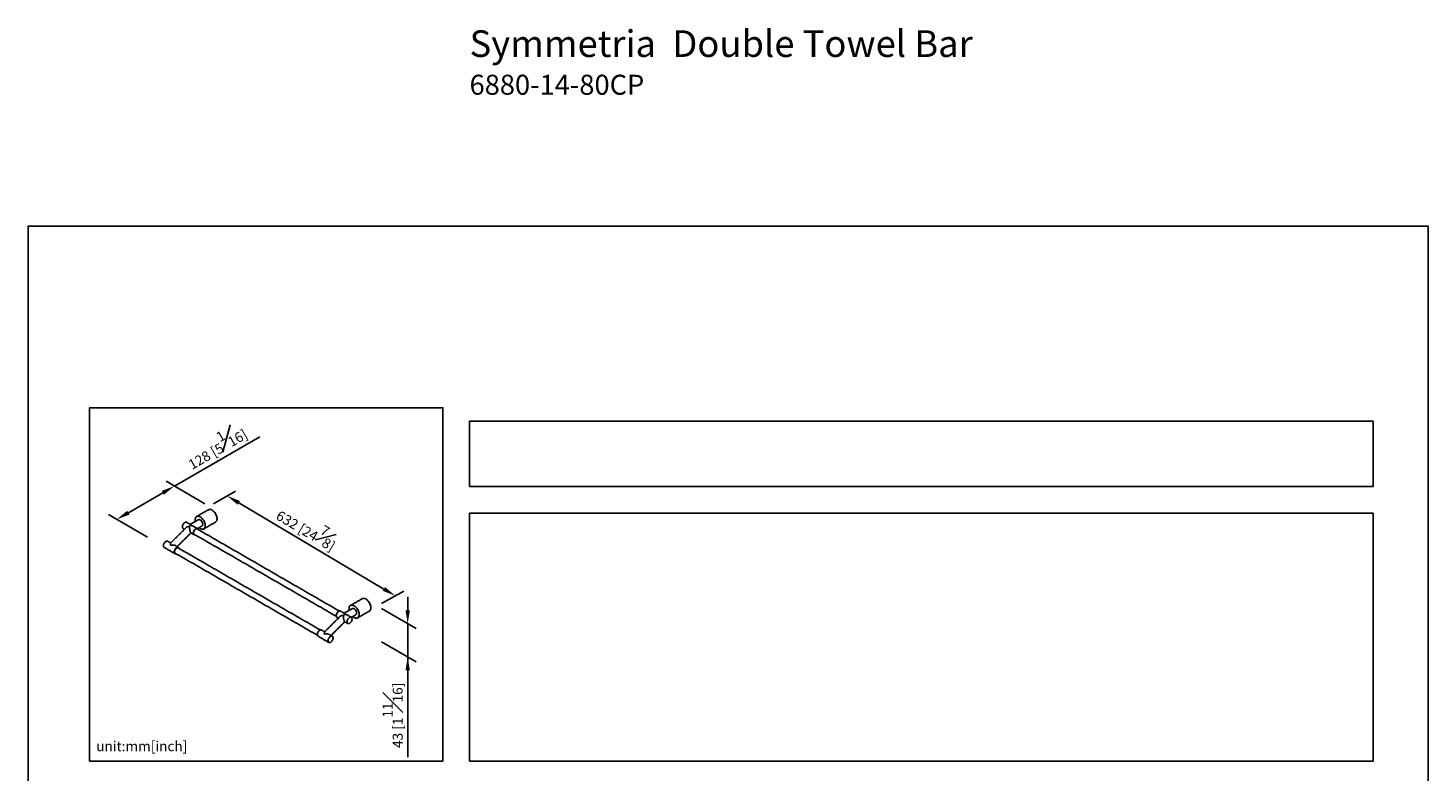
# Model space of a CAD drawing. Units: millimetres. Extents: x -1431 to 210, y 0 to 343.
# Drawn here: x 0 to 210, y 215 to 327 of the extents above; entities that cross this region are included whole.
import ezdxf

# ---------------------------------------------------------------- set-up
doc = ezdxf.new("R2010")
doc.units = ezdxf.units.MM
doc.layers.add('A1', color=7, linetype='Continuous')
doc.layers.add('DIM', color=6, linetype='Continuous')
doc.layers.add('圖紙邊界', color=255, linetype='Continuous', plot=False)
doc.styles.add('勝泰-1.5', font='simplex.shx', dxfattribs={"height": 1.5, "bigfont": 'chineset.shx'})
doc.dimstyles.new('比例1／8', dxfattribs={"dimtxt": 1.5, "dimasz": 2, "dimexe": 1.25, "dimexo": 0.625, "dimgap": 0.5, "dimtad": 1, "dimdec": 0, "dimlfac": 8, "dimdsep": 46, "dimtxsty": '勝泰-1.5', "dimcen": 2.5, "dimadec": 0, "dimazin": 0, "dimtfac": 1, "dimtdec": 0, "dimtmove": 0, "dimatfit": 3, "dimfxl": 0, "dimfrac": 1, "dimarcsym": 0})

# ---------------------------------------------------------------- blocks, each defined once
blk = doc.blocks.new('*D230')
at = {"layer": 'Defpoints', "color": 0}
for p in [(27.17, 254.98), (55.11, 241.53), (52.39, 240.01)]:
    blk.add_point(p, dxfattribs=at)
at = {"layer": 'DIM', "color": 0, "lineweight": -2}
for p, q in [((27.8, 255.33), (31.14, 257.21)), ((31.61, 255.49), (53.39, 242.55)), ((53.02, 240.36), (56.37, 242.24))]:
    blk.add_line(p, q, dxfattribs=at)
at = {"layer": 'DIM', "color": 0}
for points in [[(31.78, 255.77), (31.44, 255.2), (29.89, 256.51)], [(53.22, 242.27), (53.56, 242.84), (55.11, 241.53)]]:
    blk.add_solid(points, dxfattribs=at)
at = {"layer": 'DIM', "color": 0, "ltscale": 20, "insert": (42.03, 251.91), "char_height": 1.5, "attachment_point": 5, "rotation": 329.3048, "style": '勝泰-1.5'}
blk.add_mtext('632 [24{\\H1.000000x;\\S7#8;}]', dxfattribs=at)
blk = doc.blocks.new('*D231')
at = {"layer": 'Defpoints', "color": 0}
for p in [(27.17, 254.98), (13.32, 253), (18.53, 249.99)]:
    blk.add_point(p, dxfattribs=at)
at = {"layer": 'DIM', "color": 0, "lineweight": -2}
for p, q in [((21.96, 257.99), (34.76, 265.38)), ((26.54, 255.34), (20.71, 258.71)), ((20.23, 256.99), (15.05, 254)), ((17.9, 250.35), (12.07, 253.72))]:
    blk.add_line(p, q, dxfattribs=at)
at = {"layer": 'DIM', "color": 0}
for points in [[(20.39, 256.7), (20.06, 257.28), (21.96, 257.99)], [(14.88, 254.29), (15.22, 253.71), (13.32, 253)]]:
    blk.add_solid(points, dxfattribs=at)
at = {"layer": 'DIM', "color": 0, "ltscale": 20, "insert": (28.1, 264.14), "char_height": 1.5, "attachment_point": 5, "rotation": 30, "style": '勝泰-1.5'}
blk.add_mtext('128 [5{\\H1.000000x;\\S1#16;}]', dxfattribs=at)
blk = doc.blocks.new('*D232')
at = {"layer": 'Defpoints', "color": 0}
for p in [(52.39, 240.01), (52.39, 234.97), (56.95, 232.33)]:
    blk.add_point(p, dxfattribs=at)
at = {"layer": 'DIM', "color": 0, "lineweight": -2}
for p, q in [((53.02, 239.65), (58.2, 236.65)), ((56.95, 239.37), (56.95, 241.37)), ((56.95, 237.37), (56.95, 232.33)), ((53.02, 234.61), (58.2, 231.61)), ((56.95, 232.33), (56.95, 217.35)), ((56.95, 230.33), (56.95, 228.33))]:
    blk.add_line(p, q, dxfattribs=at)
at = {"layer": 'DIM', "color": 0}
for points in [[(56.62, 239.37), (57.29, 239.37), (56.95, 237.37)], [(57.29, 230.33), (56.62, 230.33), (56.95, 232.33)]]:
    blk.add_solid(points, dxfattribs=at)
at = {"layer": 'DIM', "color": 0, "ltscale": 20, "insert": (54.7, 223.6), "char_height": 1.5, "attachment_point": 5, "rotation": 90, "style": '勝泰-1.5'}
blk.add_mtext('43 [1{\\H1.000000x;\\S11#16;}]', dxfattribs=at)

msp = doc.modelspace()

# ---------------------------------------------------------------- linework, layer by layer
at = {"layer": 'A1'}
for p, q in [((24.343, 252.247), (24.343, 252.066)), ((47.425, 238.922), (47.425, 238.741))]:
    msp.add_line(p, q, dxfattribs=at)
at = {"layer": 'A1', "flags": 128}
for points in [[(27.062, 254.444), (27.138, 254.477), (27.235, 254.493), (27.341, 254.487), (27.453, 254.458), (27.568, 254.407), (27.684, 254.335), (27.798, 254.243), (27.907, 254.135), (28.009, 254.012), (28.101, 253.878), (28.182, 253.735), (28.248, 253.587), (28.3, 253.437), (28.335, 253.289), (28.353, 253.147), (28.353, 253.013), (28.335, 252.89), (28.3, 252.783), (28.248, 252.693), (28.182, 252.622), (28.133, 252.588)], [(23.156, 251.876), (23.165, 251.975), (23.191, 252.08), (23.234, 252.186), (23.29, 252.287), (23.358, 252.379), (23.434, 252.458), (23.515, 252.52), (23.596, 252.562), (23.675, 252.582), (23.748, 252.58), (23.803, 252.559)], [(25.639, 251.758), (25.685, 251.72), (25.8, 251.638), (25.916, 251.576), (26.03, 251.536), (26.139, 251.518), (26.241, 251.523), (26.334, 251.551), (26.414, 251.601), (26.481, 251.672), (26.532, 251.762), (26.567, 251.87), (26.585, 251.992), (26.585, 252.126), (26.567, 252.269), (26.532, 252.417), (26.481, 252.566), (26.414, 252.714), (26.334, 252.857), (26.241, 252.992), (26.139, 253.115), (26.03, 253.223), (25.916, 253.314), (25.8, 253.386), (25.685, 253.437), (25.573, 253.466), (25.468, 253.473), (25.37, 253.456), (25.284, 253.417), (25.21, 253.356), (25.151, 253.275), (25.107, 253.176), (25.081, 253.061), (25.072, 252.933), (25.072, 252.933)], [(25.072, 252.933), (25.081, 252.794), (25.099, 252.683)], [(25.565, 252.953), (25.573, 252.957), (25.638, 252.976), (25.712, 252.973), (25.792, 252.947), (25.874, 252.9), (25.954, 252.833), (26.029, 252.751), (26.094, 252.656), (26.147, 252.553), (26.185, 252.447), (26.207, 252.344), (26.212, 252.247), (26.198, 252.161), (26.168, 252.09), (26.122, 252.039), (26.101, 252.025)], [(25.521, 251.472), (25.51, 251.509), (25.476, 251.575), (25.426, 251.622), (25.364, 251.647), (25.292, 251.649), (25.213, 251.629), (25.131, 251.587), (25.05, 251.525), (24.974, 251.446), (24.906, 251.354), (24.85, 251.253), (24.808, 251.147), (24.781, 251.042), (24.773, 250.943)], [(24.773, 250.943), (24.781, 250.854), (24.808, 250.78), (24.85, 250.723), (24.906, 250.687), (24.974, 250.673), (25.05, 250.682), (25.067, 250.687)], [(24.953, 250.753), (24.909, 250.775), (24.865, 250.823), (24.838, 250.891), (24.828, 250.975), (24.838, 251.07), (24.865, 251.17), (24.909, 251.27), (24.968, 251.363), (25.037, 251.445), (25.112, 251.51), (25.19, 251.555), (25.266, 251.577), (25.335, 251.575), (25.393, 251.549), (25.407, 251.538)], [(20.309, 249.035), (20.318, 249.135), (20.344, 249.239), (20.386, 249.345), (20.442, 249.446), (20.51, 249.538), (20.586, 249.617), (20.667, 249.679), (20.749, 249.721), (20.828, 249.741), (20.9, 249.739), (20.955, 249.718)], [(22.673, 248.632), (22.663, 248.668), (22.628, 248.734), (22.579, 248.781), (22.516, 248.806), (22.444, 248.808), (22.365, 248.788), (22.283, 248.746), (22.202, 248.684), (22.126, 248.605), (22.059, 248.513), (22.002, 248.412), (21.96, 248.306), (21.934, 248.202), (21.925, 248.102)], [(21.925, 248.102), (21.934, 248.013), (21.96, 247.939), (22.002, 247.882), (22.059, 247.846), (22.126, 247.832), (22.202, 247.841), (22.22, 247.846)], [(22.559, 248.697), (22.546, 248.708), (22.487, 248.734), (22.418, 248.736), (22.343, 248.714), (22.265, 248.669), (22.189, 248.604), (22.12, 248.522), (22.062, 248.429), (22.018, 248.329), (21.99, 248.229), (21.98, 248.134), (21.99, 248.051), (22.018, 247.982), (22.062, 247.934), (22.105, 247.912)], [(48.717, 238.431), (48.775, 238.381), (48.89, 238.3), (49.006, 238.238), (49.12, 238.198), (49.229, 238.18), (49.331, 238.185), (49.423, 238.213), (49.504, 238.263), (49.57, 238.334), (49.622, 238.424), (49.657, 238.532), (49.674, 238.654), (49.674, 238.788), (49.657, 238.931), (49.622, 239.078), (49.57, 239.228), (49.504, 239.376), (49.423, 239.519), (49.331, 239.654), (49.229, 239.776), (49.12, 239.885), (49.006, 239.976), (48.89, 240.048), (48.775, 240.099), (48.663, 240.128), (48.557, 240.135), (48.46, 240.118), (48.373, 240.079), (48.299, 240.018), (48.24, 239.937), (48.197, 239.838), (48.17, 239.723), (48.161, 239.594), (48.161, 239.594)], [(48.161, 239.594), (48.17, 239.456), (48.186, 239.361)], [(48.647, 239.628), (48.655, 239.632), (48.72, 239.651), (48.794, 239.648), (48.874, 239.622), (48.956, 239.575), (49.036, 239.508), (49.111, 239.426), (49.176, 239.331), (49.229, 239.228), (49.267, 239.122), (49.289, 239.019), (49.294, 238.922), (49.28, 238.836), (49.25, 238.766), (49.204, 238.714), (49.183, 238.7)], [(50.151, 241.106), (50.228, 241.139), (50.325, 241.155), (50.431, 241.149), (50.543, 241.12), (50.658, 241.069), (50.774, 240.997), (50.888, 240.905), (50.997, 240.797), (51.099, 240.674), (51.191, 240.54), (51.271, 240.397), (51.338, 240.249), (51.39, 240.099), (51.425, 239.951), (51.442, 239.808), (51.442, 239.675), (51.425, 239.552), (51.39, 239.445), (51.338, 239.355), (51.271, 239.284), (51.222, 239.25)], [(46.238, 238.551), (46.247, 238.65), (46.273, 238.755), (46.316, 238.861), (46.372, 238.962), (46.44, 239.054), (46.516, 239.133), (46.597, 239.195), (46.678, 239.237), (46.757, 239.257), (46.83, 239.255), (46.885, 239.234)], [(47.855, 237.618), (47.863, 237.529), (47.89, 237.455), (47.932, 237.398), (47.988, 237.362), (48.056, 237.348), (48.132, 237.357), (48.213, 237.388), (48.295, 237.441), (48.374, 237.512), (48.446, 237.598), (48.508, 237.695), (48.558, 237.799), (48.592, 237.905), (48.61, 238.007), (48.61, 238.102), (48.592, 238.184), (48.558, 238.25), (48.508, 238.297), (48.446, 238.322), (48.374, 238.324), (48.295, 238.304), (48.213, 238.262), (48.132, 238.2), (48.056, 238.121), (47.988, 238.029), (47.932, 237.928), (47.89, 237.822), (47.863, 237.717), (47.855, 237.618)], [(44.037, 236.393), (43.982, 236.414), (43.91, 236.417), (43.831, 236.396), (43.749, 236.354), (43.668, 236.292), (43.592, 236.213), (43.524, 236.121), (43.468, 236.02), (43.426, 235.914), (43.4, 235.81), (43.391, 235.711)], [(45.007, 234.777), (45.016, 234.689), (45.042, 234.614), (45.084, 234.557), (45.14, 234.521), (45.208, 234.507), (45.284, 234.516), (45.365, 234.548), (45.447, 234.6), (45.526, 234.671), (45.598, 234.757), (45.661, 234.854), (45.71, 234.958), (45.745, 235.064), (45.762, 235.166), (45.762, 235.261), (45.745, 235.343), (45.71, 235.409), (45.661, 235.456), (45.598, 235.481), (45.526, 235.483), (45.447, 235.463), (45.365, 235.421), (45.284, 235.359), (45.208, 235.28), (45.14, 235.188), (45.084, 235.087), (45.042, 234.981), (45.016, 234.877), (45.007, 234.777)]]:
    msp.add_lwpolyline(points, dxfattribs=at)
at = {"layer": 'A1'}
for centre in [(23.42, 251.848), (20.572, 249.007), (46.502, 238.523), (43.654, 235.682)]:
    msp.add_arc(centre, 0.265, 173.81469, 234.87313, dxfattribs=at)
for centre, major_axis, ratio, start_param, end_param in [((24.343, 251.628), (0.758, 0), 0.5773815, 0.7854794, 1.5707963), ((24.343, 251.628), (0.745, 0.098), 0.4693278, 1.6838956, 2.5920798), ((24.343, 251.628), (-0.087, 0.665), 0.148218, 1.0212835, 3.0284934), ((21.496, 248.788), (-0.087, 0.665), 0.148218, 0.1130993, 1.0212835), ((21.496, 248.788), (0.745, 0.098), 0.4693278, 0.5495129, 1.6838956), ((47.425, 238.304), (0.745, 0.098), 0.4693278, 1.6838956, 2.5920798), ((47.425, 238.304), (-0.087, 0.665), 0.148218, 1.0212835, 3.0284934), ((47.425, 238.304), (0.758, 0), 0.5773815, 0.7854794, 1.5707963), ((44.578, 235.463), (-0.087, 0.665), 0.148218, 0.1130993, 1.0212835), ((44.578, 235.463), (0.745, 0.098), 0.4693278, 0.5495129, 1.6838956)]:
    msp.add_ellipse(centre, major_axis=major_axis, ratio=ratio, start_param=start_param, end_param=end_param, dxfattribs=at)
for points in [[(27.062, 254.444), (25.294, 253.423)], [(24.343, 252.247), (23.803, 252.559)], [(25.565, 252.953), (24.343, 252.247)], [(25.415, 251.628), (26.101, 252.025)], [(26.365, 251.567), (28.133, 252.588)], [(23.684, 251.728), (21.398, 249.447)], [(22.369, 248.902), (24.431, 250.959)], [(23.267, 251.631), (23.47, 251.514)], [(24.419, 250.966), (24.884, 250.698)], [(25.419, 251.626), (24.879, 251.938)], [(24.896, 250.786), (46.248, 238.459)], [(46.701, 239.245), (25.35, 251.571)], [(20.42, 248.79), (22.036, 247.857)], [(21.408, 249.457), (20.955, 249.718)], [(22.048, 247.945), (43.4, 235.619)], [(22.572, 248.785), (22.107, 249.053)], [(43.854, 236.404), (22.502, 248.73)], [(48.647, 239.628), (47.425, 238.922)], [(50.151, 241.106), (48.383, 240.085)], [(46.766, 238.403), (44.48, 236.122)], [(45.451, 235.577), (47.513, 237.634)], [(46.349, 238.306), (46.552, 238.189)], [(47.425, 238.922), (46.885, 239.234)], [(47.501, 237.641), (47.966, 237.373)], [(48.501, 238.301), (47.961, 238.613)], [(48.497, 238.304), (49.183, 238.7)], [(49.455, 238.229), (51.222, 239.25)], [(43.502, 235.465), (45.118, 234.532)], [(44.49, 236.132), (44.037, 236.393)], [(45.654, 235.46), (45.189, 235.728)]]:
    msp.add_open_spline(points, degree=1, dxfattribs=at)
at = {"layer": '圖紙邊界', "ltscale": 10}
for points in [[(0, 0), (210, 0), (210, 297), (0, 297)], [(9.232, 216.75), (9.232, 269.75), (62.232, 269.75), (62.232, 216.75)], [(66.232, 267.75), (66.232, 257.917), (201.768, 257.917), (201.768, 267.75)]]:
    msp.add_lwpolyline(points, close=True, dxfattribs=at)
at = {"layer": '圖紙邊界'}
msp.add_lwpolyline([(66.232, 253.917), (66.232, 216.75), (201.768, 216.75), (201.768, 253.917)], close=True, dxfattribs=at)

# ---------------------------------------------------------------- texts
at = {"layer": 'DIM', "insert": (66.232, 326.366), "char_height": 4, "width": 132.53678, "attachment_point": 1}
msp.add_mtext('{\\fArial|b1|i0|c0|p34;Symmetria\\fArial|b0|i0|c0|p34;  Double Towel Bar\\P\\H0.75x;6880-14-80CP}', dxfattribs=at)
at = {"layer": 'DIM', "insert": (10.232, 217.75), "char_height": 1.5, "width": 29.90869, "attachment_point": 7, "style": '勝泰-1.5'}
msp.add_mtext('{unit:mm[inch]}', dxfattribs=at)

# ---------------------------------------------------------------- dimensions: what is measured, and where the dimension line sits
at = {"layer": 'DIM'}
for base, p2, angle, text, picture, middle in [((13.318, 253.002), (18.529, 249.994), 210, '128 [5{\\H1.000000x;\\S1#16;}]', '*D231', (29.227, 262.187)), ((55.111, 241.533), (52.392, 240.007), 329.30476, '632 [24{\\H1.000000x;\\S7#8;}]', '*D230', (40.884, 249.978))]:
    dim = msp.add_linear_dim(base=base, p1=(27.168, 254.982), p2=p2, angle=angle, text=text, dimstyle='比例1／8', dxfattribs=at)
    dim.commit()
    dim.dimension.update_dxf_attribs({"geometry": picture, "text_midpoint": middle, "dimtype": 161})
dim = msp.add_linear_dim(base=(56.953, 232.335), p1=(52.392, 240.007), p2=(52.392, 234.968), angle=270, text='43 [1{\\H1.000000x;\\S11#16;}]', dimstyle='比例1／8', override={"dimtolj": 0}, dxfattribs=at)
dim.commit()
dim.dimension.update_dxf_attribs({"geometry": '*D232', "text_midpoint": (56.953, 223.603), "dimtype": 161})

doc.saveas('drawing.dxf')
